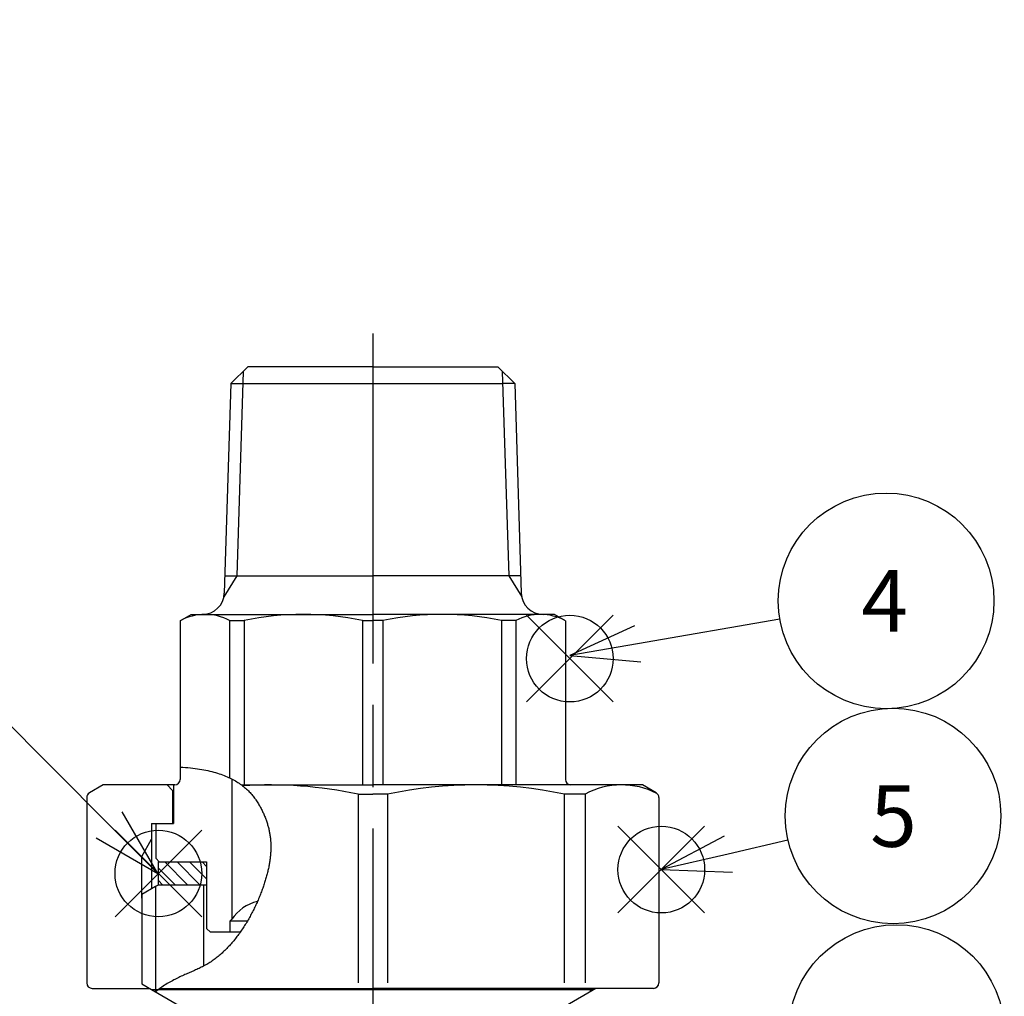
# Model space of a CAD drawing. Extents: x 0 to 2488, y -207 to 755.
# Drawn here: x 214 to 303, y 128 to 217 of the extents above; entities that cross this region are included whole.
import ezdxf

# ---------------------------------------------------------------- set-up
doc = ezdxf.new("R2010")
doc.units = 0
doc.header["$LTSCALE"] = 2.5
doc.linetypes.add('AM_ISO08W050', pattern=[18, 12, -1.5, 3, -1.5])
doc.layers.get('0').update_dxf_attribs({"linetype": 'CONTINUOUS'})
doc.layers.get('DEFPOINTS').update_dxf_attribs({"linetype": 'CONTINUOUS'})
for name, color, linetype in [('AM_0', 7, 'CONTINUOUS'), ('AM_12', 7, 'CONTINUOUS'), ('AM_4', 3, 'CONTINUOUS'), ('AM_5', 3, 'CONTINUOUS'), ('AM_7', 4, 'AM_ISO08W050'), ('AM_8', 1, 'CONTINUOUS'), ('PV0002_5', 7, 'CONTINUOUS')]:
    doc.layers.add(name, color=color, linetype=linetype)
doc.styles.get("Standard").update_dxf_attribs({"font": 'isocp.shx', "bigfont": 'EXTFONT.SHX'})
doc.dimstyles.get("Standard").update_dxf_attribs({"dimtxt": 0.18, "dimasz": 0.18, "dimexe": 0.18, "dimexo": 0.0625, "dimgap": 0.09, "dimtad": 0, "dimtih": 1, "dimtoh": 1, "dimzin": 0, "dimcen": 0.09, "dimazin": 3, "dimtfac": 1, "dimtofl": 0, "dimtmove": 0, "dimatfit": 3})

# ---------------------------------------------------------------- blocks, each defined once
blk = doc.blocks.new('_OPEN30')
at = {"color": 0, "linetype": 'BYBLOCK'}
for p, q in [((-1, 0.268), (0, 0)), ((0, 0), (-1, -0.268)), ((0, 0), (-1, 0))]:
    blk.add_line(p, q, dxfattribs=at)
blk = doc.blocks.new('*U1482')
at = {"layer": 'AM_5'}
blk.add_text('350±5（入口取付部まで）', height=8, rotation=90, dxfattribs=at).set_placement((181.251, 91.617))
blk = doc.blocks.new('*D266')
at = {"layer": 'AM_5'}
for p, q in [((185.001, 86.506), (185.001, 202.833)), ((227.422, 80.256), (179.286, 80.256))]:
    blk.add_line(p, q, dxfattribs=at)
at = {"layer": 'DEFPOINTS', "color": 0}
for p in [(183.838, 213.439), (185.001, 80.256), (229.922, 80.256)]:
    blk.add_point(p, dxfattribs=at)
blk.add_blockref('*U1482', (0, 0))
at = {"layer": 'AM_5', "xscale": 6.25, "yscale": 6.25, "zscale": 6.25, "rotation": 270}
blk.add_blockref('_OPEN30', (185.001, 80.256), dxfattribs=at)
blk = doc.blocks.new('*X1441')
at = {"color": 0}
for p, q in [((227.73, 138.256), (226.172, 139.814)), ((228.861, 138.256), (226.761, 140.356)), ((229.993, 138.256), (227.893, 140.356)), ((230.572, 138.808), (229.024, 140.356)), ((230.572, 139.939), (230.155, 140.356)), ((226.599, 138.256), (226.172, 138.683))]:
    blk.add_line(p, q, dxfattribs=at)
blk = doc.blocks.new('*S282')
at = {"layer": 'AM_12', "color": 4}
for p, q in [((259.645, 154.9), (267.52, 162.775)), ((259.645, 162.775), (267.52, 154.9))]:
    blk.add_line(p, q, dxfattribs=at)
blk.add_circle((263.582, 158.837), 3.938, dxfattribs=at)
blk = doc.blocks.new('*S283')
at = {"layer": 'AM_12', "color": 4}
for p, q in [((267.955, 135.722), (275.83, 143.597)), ((267.955, 143.597), (275.83, 135.722))]:
    blk.add_line(p, q, dxfattribs=at)
blk.add_circle((271.893, 139.659), 3.938, dxfattribs=at)
blk = doc.blocks.new('*S284')
at = {"layer": 'AM_12', "color": 4}
for p, q in [((222.246, 135.362), (230.121, 143.237)), ((222.246, 143.237), (230.121, 135.362))]:
    blk.add_line(p, q, dxfattribs=at)
blk.add_circle((226.183, 139.3), 3.938, dxfattribs=at)
blk = doc.blocks.new('*U1446')
at = {"layer": 'AM_5', "color": 3}
blk.add_text('4', height=5.6, dxfattribs=at).set_placement((290.082, 161.285))
blk = doc.blocks.new('*U1447')
at = {"layer": 'AM_5', "color": 3}
blk.add_text('5', height=5.6, dxfattribs=at).set_placement((290.878, 141.73))

msp = doc.modelspace()

# ---------------------------------------------------------------- linework, layer by layer
for p, q in [((232.854, 147.901), (232.854, 135.138)), ((226.172, 140.356), (226.172, 138.256)), ((232.854, 135.138), (232.672, 134.956)), ((232.672, 134.956), (232.672, 133.956))]:
    msp.add_line(p, q)
at = {"layer": 'AM_0'}
for p, q in [((234.322, 185.356), (232.775, 183.857)), ((245.672, 185.356), (234.322, 185.356)), ((245.672, 185.356), (257.022, 185.356)), ((257.022, 185.356), (258.568, 183.857)), ((232.775, 183.857), (232.179, 164.794)), ((232.775, 183.857), (257.479, 183.857)), ((258.568, 183.857), (257.479, 183.857)), ((258.568, 183.857), (259.164, 164.794)), ((232.228, 166.356), (245.672, 166.356)), ((259.115, 166.356), (245.672, 166.356)), ((228.172, 162.278), (229.172, 162.856)), ((228.172, 162.278), (228.172, 148.973)), ((229.172, 162.856), (245.672, 162.856)), ((232.659, 162.3), (232.659, 147.997)), ((232.659, 162.3), (233.97, 162.287)), ((233.97, 162.287), (233.97, 147.356)), ((244.744, 162.287), (244.744, 147.356)), ((244.744, 162.287), (245.672, 162.287)), ((262.172, 162.856), (245.672, 162.856)), ((246.599, 162.287), (245.672, 162.287)), ((246.599, 162.287), (246.599, 147.356)), ((258.684, 162.3), (257.373, 162.287)), ((257.373, 162.287), (257.373, 147.356)), ((258.684, 162.3), (258.684, 147.356)), ((263.172, 162.278), (262.172, 162.856)), ((263.172, 162.278), (263.172, 147.856)), ((228.172, 148.973), (228.172, 147.856)), ((221.172, 147.356), (219.922, 146.634)), ((227.672, 147.356), (221.172, 147.356)), ((226.972, 147.356), (227.472, 146.856)), ((227.472, 146.856), (227.472, 143.856)), ((227.572, 147.356), (227.572, 143.856)), ((227.672, 147.356), (227.572, 147.356)), ((233.737, 147.356), (245.672, 147.356)), ((233.97, 147.356), (245.672, 147.356)), ((263.772, 147.356), (245.672, 147.356)), ((270.172, 147.356), (245.672, 147.356)), ((271.422, 146.634), (270.172, 147.356)), ((219.672, 146.201), (219.672, 129.356)), ((244.337, 146.502), (244.337, 129.356)), ((244.337, 146.502), (245.672, 146.502)), ((247.006, 146.502), (245.672, 146.502)), ((247.006, 146.502), (247.006, 129.356)), ((264.976, 146.521), (263.088, 146.502)), ((263.088, 129.356), (263.088, 146.502)), ((264.976, 146.521), (264.976, 129.356)), ((271.672, 146.201), (271.672, 129.356)), ((225.572, 143.856), (227.572, 143.856)), ((225.572, 143.856), (225.572, 137.956)), ((225.972, 140.656), (225.972, 143.856)), ((225.972, 140.656), (226.272, 140.356)), ((226.172, 140.356), (230.572, 140.356)), ((230.572, 140.356), (230.572, 134.306)), ((230.272, 138.256), (230.272, 130.869)), ((230.572, 134.306), (230.922, 133.956)), ((234.261, 134.956), (232.672, 134.956)), ((233.612, 133.956), (230.922, 133.956)), ((220.172, 128.856), (225.4, 128.856)), ((225.573, 128.756), (265.77, 128.756)), ((225.573, 128.756), (226.193, 128.756)), ((226.329, 128.856), (245.672, 128.856)), ((271.172, 128.856), (245.672, 128.856))]:
    msp.add_line(p, q, dxfattribs=at)
at = {"layer": 'AM_0', "color": 7, "linetype": 'CONTINUOUS'}
for p, q in [((225.929, 138.115), (224.672, 137.389)), ((226.172, 138.256), (225.929, 138.115)), ((230.572, 138.256), (226.172, 138.256)), ((224.672, 137.389), (224.672, 129.276)), ((224.672, 129.276), (225.929, 128.55)), ((225.4, 128.856), (228.172, 127.256)), ((265.943, 128.856), (263.172, 127.256))]:
    msp.add_line(p, q, dxfattribs=at)
at = {"layer": 'AM_0'}
for centre, radius, start, end in [((230.18, 164.856), 2, 270, 358.21009), ((261.163, 164.856), 2, 181.78991, 270), ((230.436, 158.135), 4.721, 61.91244, 118.67188), ((239.357, 137.065), 25.791, 77.94353, 102.05647), ((251.986, 137.065), 25.791, 77.94353, 102.05647), ((260.907, 158.135), 4.721, 61.32812, 118.08756), ((227.672, 147.856), 0.5, 270, 0), ((263.672, 147.856), 0.5, 180, 270), ((236.296, 109.06), 38.296, 77.8794, 93.67531), ((255.047, 109.06), 38.296, 77.8794, 102.1206), ((268.293, 140.346), 7.009, 62.80798, 118.24855), ((220.172, 146.201), 0.5, 120, 180), ((271.172, 146.201), 0.5, 0, 60), ((236.059, 133.007), 3.848, 103.0993, 146.37357), ((220.172, 129.356), 0.5, 180, 270), ((271.172, 129.356), 0.5, 270, 0)]:
    msp.add_arc(centre, radius, start, end, dxfattribs=at)
at = {"layer": 'AM_4'}
for p, q in [((233.898, 184.946), (233.317, 166.356)), ((257.445, 184.946), (258.026, 166.356)), ((233.317, 166.356), (232.14, 164.456)), ((258.026, 166.356), (259.204, 164.456)), ((224.672, 140.856), (225.572, 142.414)), ((224.672, 137.056), (224.672, 140.856))]:
    msp.add_line(p, q, dxfattribs=at)
at = {"layer": 'AM_4', "color": 3, "linetype": 'CONTINUOUS'}
for p, q in [((225.929, 138.115), (225.929, 128.55)), ((225.929, 128.856), (225.929, 128.55)), ((265.415, 128.856), (265.415, 128.55))]:
    msp.add_line(p, q, dxfattribs=at)
at = {"layer": 'AM_5'}
for p, q in [((282.665, 162.415), (269.741, 160.179)), ((269.455, 161.829), (263.582, 159.114)), ((269.741, 160.179), (263.582, 159.114)), ((263.582, 159.114), (270.026, 158.529)), ((210.686, 154.817), (221.72, 143.73)), ((226.129, 139.3), (222.907, 144.911)), ((221.72, 143.73), (226.129, 139.3)), ((220.533, 142.548), (226.129, 139.3)), ((277.605, 142.699), (271.893, 139.659)), ((283.406, 142.322), (277.982, 141.068)), ((277.982, 141.068), (271.893, 139.659)), ((271.893, 139.659), (278.36, 139.436))]:
    msp.add_line(p, q, dxfattribs=at)
at = {"layer": 'AM_5', "color": 3}
for centre in [(292.322, 164.085), (292.954, 144.53), (293.267, 124.845)]:
    msp.add_circle(centre, 9.8, dxfattribs=at)
at = {"layer": 'AM_7'}
msp.add_line((245.672, 188.399), (245.672, 77.473), dxfattribs=at)
at = {"layer": 'PV0002_5', "color": 7}
msp.add_polyline3d([(228.172, 148.973, 0), (228.409, 148.959, 0), (228.641, 148.943, 0), (228.868, 148.924, 0), (229.091, 148.903, 0), (229.308, 148.879, 0), (229.52, 148.853, 0), (229.727, 148.825, 0), (229.93, 148.794, 0), (230.127, 148.761, 0), (230.321, 148.726, 0), (230.509, 148.689, 0), (230.693, 148.65, 0), (230.873, 148.609, 0), (231.048, 148.566, 0), (231.219, 148.521, 0), (231.385, 148.475, 0), (231.548, 148.426, 0), (231.706, 148.375, 0), (231.86, 148.323, 0), (232.011, 148.269, 0), (232.157, 148.214, 0), (232.3, 148.156, 0), (232.438, 148.097, 0), (232.573, 148.037, 0), (232.705, 147.975, 0), (232.832, 147.912, 0), (232.956, 147.847, 0), (233.077, 147.781, 0), (233.195, 147.714, 0), (233.309, 147.645, 0), (233.42, 147.575, 0), (233.527, 147.504, 0), (233.632, 147.432, 0), (233.733, 147.358, 0), (233.832, 147.284, 0), (233.927, 147.208, 0), (234.02, 147.132, 0), (234.11, 147.055, 0), (234.197, 146.976, 0), (234.282, 146.897, 0), (234.364, 146.817, 0), (234.443, 146.737, 0), (234.52, 146.655, 0), (234.595, 146.573, 0), (234.667, 146.491, 0), (234.737, 146.407, 0), (234.805, 146.324, 0), (234.871, 146.239, 0), (234.935, 146.155, 0), (234.997, 146.07, 0), (235.057, 145.984, 0), (235.115, 145.898, 0), (235.171, 145.812, 0), (235.225, 145.726, 0), (235.278, 145.639, 0), (235.33, 145.552, 0), (235.379, 145.466, 0), (235.428, 145.379, 0), (235.475, 145.292, 0), (235.52, 145.205, 0), (235.565, 145.118, 0), (235.608, 145.032, 0), (235.65, 144.945, 0), (235.691, 144.858, 0), (235.731, 144.772, 0), (235.769, 144.685, 0), (235.807, 144.599, 0), (235.843, 144.513, 0), (235.878, 144.426, 0), (235.912, 144.34, 0), (235.944, 144.254, 0), (235.976, 144.168, 0), (236.006, 144.081, 0), (236.036, 143.995, 0), (236.064, 143.909, 0), (236.091, 143.823, 0), (236.116, 143.736, 0), (236.141, 143.65, 0), (236.165, 143.563, 0), (236.187, 143.477, 0), (236.209, 143.39, 0), (236.229, 143.304, 0), (236.248, 143.217, 0), (236.266, 143.13, 0), (236.283, 143.043, 0), (236.298, 142.956, 0), (236.313, 142.869, 0), (236.327, 142.782, 0), (236.339, 142.694, 0), (236.351, 142.607, 0), (236.361, 142.519, 0), (236.37, 142.431, 0), (236.379, 142.343, 0), (236.386, 142.255, 0), (236.392, 142.166, 0), (236.397, 142.078, 0), (236.401, 141.989, 0), (236.404, 141.9, 0), (236.405, 141.81, 0), (236.406, 141.721, 0), (236.406, 141.631, 0), (236.405, 141.541, 0), (236.402, 141.451, 0), (236.399, 141.36, 0), (236.395, 141.269, 0), (236.389, 141.178, 0), (236.383, 141.087, 0), (236.376, 140.995, 0), (236.367, 140.903, 0), (236.358, 140.811, 0), (236.347, 140.718, 0), (236.336, 140.625, 0), (236.323, 140.531, 0), (236.31, 140.438, 0), (236.296, 140.344, 0), (236.28, 140.249, 0), (236.264, 140.154, 0), (236.247, 140.059, 0), (236.228, 139.963, 0), (236.209, 139.867, 0), (236.189, 139.771, 0), (236.168, 139.674, 0), (236.146, 139.577, 0), (236.122, 139.479, 0), (236.098, 139.381, 0), (236.073, 139.282, 0), (236.047, 139.183, 0), (236.021, 139.083, 0), (235.993, 138.983, 0), (235.964, 138.882, 0), (235.935, 138.781, 0), (235.904, 138.68, 0), (235.873, 138.578, 0), (235.84, 138.475, 0), (235.807, 138.372, 0), (235.773, 138.268, 0), (235.738, 138.164, 0), (235.702, 138.06, 0), (235.665, 137.955, 0), (235.627, 137.85, 0), (235.588, 137.745, 0), (235.548, 137.639, 0), (235.508, 137.533, 0), (235.467, 137.427, 0), (235.424, 137.32, 0), (235.381, 137.213, 0), (235.337, 137.107, 0), (235.292, 137, 0), (235.246, 136.893, 0), (235.2, 136.785, 0), (235.152, 136.678, 0), (235.104, 136.571, 0), (235.054, 136.464, 0), (235.004, 136.357, 0), (234.953, 136.25, 0), (234.901, 136.143, 0), (234.849, 136.036, 0), (234.795, 135.929, 0), (234.74, 135.822, 0), (234.685, 135.716, 0), (234.629, 135.609, 0), (234.572, 135.503, 0), (234.514, 135.398, 0), (234.455, 135.292, 0), (234.396, 135.187, 0), (234.335, 135.082, 0), (234.274, 134.978, 0), (234.212, 134.874, 0), (234.149, 134.77, 0), (234.085, 134.667, 0), (234.021, 134.565, 0), (233.955, 134.462, 0), (233.889, 134.361, 0), (233.822, 134.26, 0), (233.754, 134.159, 0), (233.685, 134.06, 0), (233.616, 133.96, 0), (233.545, 133.862, 0), (233.474, 133.764, 0), (233.402, 133.667, 0), (233.329, 133.571, 0), (233.256, 133.475, 0), (233.181, 133.38, 0), (233.106, 133.286, 0), (233.03, 133.193, 0), (232.953, 133.101, 0), (232.876, 133.01, 0), (232.797, 132.919, 0), (232.718, 132.83, 0), (232.638, 132.742, 0), (232.557, 132.654, 0), (232.476, 132.568, 0), (232.394, 132.483, 0), (232.31, 132.398, 0), (232.226, 132.315, 0), (232.142, 132.234, 0), (232.056, 132.153, 0), (231.97, 132.073, 0), (231.883, 131.995, 0), (231.795, 131.918, 0), (231.707, 131.842, 0), (231.618, 131.768, 0), (231.528, 131.695, 0), (231.437, 131.623, 0), (231.345, 131.553, 0), (231.253, 131.484, 0), (231.16, 131.416, 0), (231.066, 131.35, 0), (230.971, 131.286, 0), (230.876, 131.223, 0), (230.78, 131.161, 0), (230.683, 131.102, 0), (230.586, 131.043, 0), (230.487, 130.987, 0), (230.388, 130.932, 0), (230.289, 130.878, 0), (230.188, 130.826, 0), (230.087, 130.774, 0), (229.985, 130.724, 0), (229.882, 130.675, 0), (229.779, 130.627, 0), (229.675, 130.579, 0), (229.571, 130.532, 0), (229.465, 130.485, 0), (229.359, 130.438, 0), (229.252, 130.391, 0), (229.145, 130.345, 0), (229.037, 130.298, 0), (228.928, 130.251, 0), (228.819, 130.204, 0), (228.709, 130.156, 0), (228.599, 130.108, 0), (228.487, 130.059, 0), (228.376, 130.009, 0), (228.263, 129.957, 0), (228.15, 129.905, 0), (228.036, 129.852, 0), (227.922, 129.797, 0), (227.807, 129.74, 0), (227.692, 129.682, 0), (227.576, 129.622, 0), (227.459, 129.56, 0), (227.342, 129.496, 0), (227.224, 129.429, 0), (227.106, 129.361, 0), (226.988, 129.29, 0), (226.869, 129.217, 0), (226.75, 129.142, 0), (226.631, 129.064, 0), (226.513, 128.984, 0), (226.395, 128.902, 0), (226.277, 128.818, 0), (226.16, 128.731, 0), (226.044, 128.642, 0), (225.929, 128.55, 0)], dxfattribs=at)

# ---------------------------------------------------------------- block references
for name in ['*U1446', '*U1447']:
    msp.add_blockref(name, (0, 0))
at = {"layer": 'AM_12'}
for name in ['*S282', '*S284', '*S283']:
    msp.add_blockref(name, (0, 0), dxfattribs=at)
at = {"layer": 'AM_8', "linetype": 'CONTINUOUS'}
msp.add_blockref('*X1441', (0, 0), dxfattribs=at)

# ---------------------------------------------------------------- dimensions: what is measured, and where the dimension line sits
at = {"layer": 'AM_5'}
dim = msp.add_linear_dim(base=(185.001, 80.256), p1=(183.838, 213.439), p2=(229.922, 80.256), angle=90, text='350±5（入口取付部まで）', dimstyle='Standard', override={"dimscale": 2.5, "dimdec": 0, "dimse1": 1, "dimsd1": 1}, dxfattribs=at)
dim.commit()
dim.dimension.update_dxf_attribs({"geometry": '*D266', "text_midpoint": (185.001, 145.95), "dimtype": 128})

doc.saveas('drawing.dxf')
